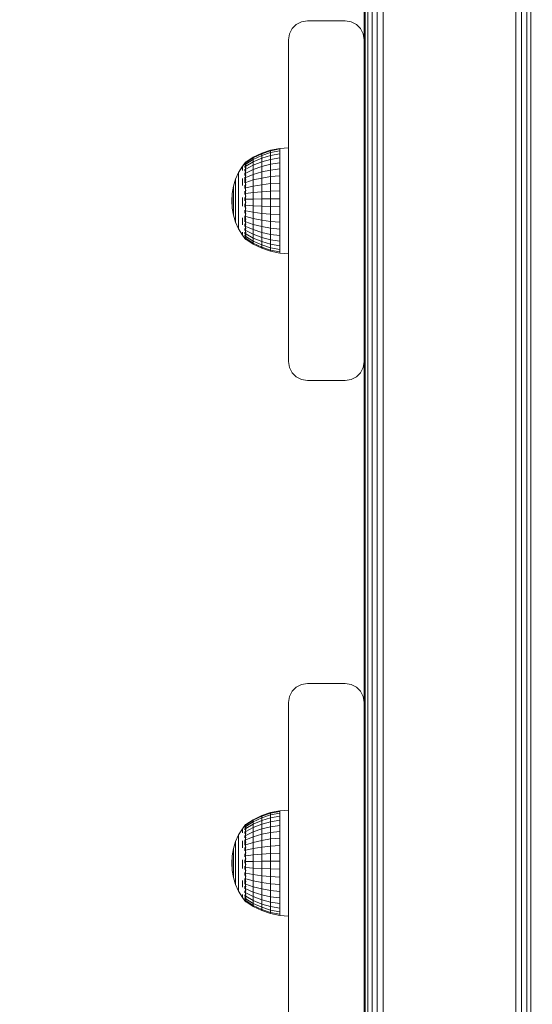
# Model space of a CAD drawing. Units: millimetres. Extents: x 2302 to 578302, y -1972 to 596964.
# Drawn here: x 4709 to 4845, y 7714 to 7974 of the extents above; entities that cross this region are included whole.
import ezdxf

# ---------------------------------------------------------------- set-up
doc = ezdxf.new("R2010")
doc.units = ezdxf.units.MM
doc.layers.get('0').update_dxf_attribs({"color": 1, "lineweight": 15})
doc.layers.get('Defpoints').update_dxf_attribs({"lineweight": 15})
doc.layers.add('Контур', color=7, linetype='Continuous', lineweight=15)
doc.layers.add('Подписи', color=7, linetype='Continuous', lineweight=15)
doc.styles.add('GOST-2.304_Type-B_italic', font='GOST Common Italic.ttf')
doc.dimstyles.new('Мой размер', dxfattribs={"dimtxt": 150, "dimasz": 150, "dimexe": 0, "dimexo": 0.625, "dimgap": 50, "dimtad": 1, "dimtxsty": 'GOST-2.304_Type-B_italic', "dimblk": 'OBLIQUE', "dimcen": 2.5, "dimclrt": 256, "dimadec": 0, "dimazin": 0, "dimtfac": 1, "dimtmove": 0, "dimatfit": 3, "dimfxl": 1, "dimlwd": -1, "dimlwe": -1, "dimarcsym": 0})

# ---------------------------------------------------------------- blocks, each defined once
blk = doc.blocks.new('_Oblique')
at = {"color": 0, "linetype": 'ByBlock', "lineweight": -2}
blk.add_line((-0.5, -0.5), (0.5, 0.5), dxfattribs=at)
blk = doc.blocks.new('*D48')
at = {"layer": 'Defpoints', "color": 0, "ltscale": 600, "transparency": 16777216}
for p in [(3280.2, 7603.61), (3280.2, 7603.61), (4780.2, 7603.61)]:
    blk.add_point(p, dxfattribs=at)
at = {"layer": 'Подписи', "color": 0, "ltscale": 600, "transparency": 16777216}
for p, q in [((3280.2, 7602.98), (3280.2, 7603.61)), ((4780.2, 7603.61), (3280.2, 7603.61)), ((4780.2, 7602.98), (4780.2, 7603.61))]:
    blk.add_line(p, q, dxfattribs=at)
at = {"layer": 'Подписи', "color": 0, "ltscale": 600, "transparency": 16777216, "xscale": 150, "yscale": 150, "zscale": 150, "rotation": 180}
blk.add_blockref('_Oblique', (3280.2, 7603.61), dxfattribs=at)
at = {"layer": 'Подписи', "color": 0, "ltscale": 600, "transparency": 16777216, "xscale": 150, "yscale": 150, "zscale": 150}
blk.add_blockref('_Oblique', (4780.2, 7603.61), dxfattribs=at)
at = {"layer": 'Подписи', "ltscale": 600, "transparency": 16777216, "insert": (4030.2, 7728.61), "char_height": 150, "attachment_point": 5, "style": 'GOST-2.304_Type-B_italic'}
blk.add_mtext('1500', dxfattribs=at)

msp = doc.modelspace()

# ---------------------------------------------------------------- linework, layer by layer
at = {"layer": 'Контур'}
for p, q in [((4800.198, 8103.782), (4800.198, 7968.782)), ((4800.443, 8103.782), (4800.443, 7223.782)), ((4801.153, 8103.782), (4801.153, 7223.782)), ((4802.259, 8103.782), (4802.259, 7223.782)), ((4803.653, 8103.782), (4803.653, 7223.782)), ((4805.198, 8103.782), (4805.198, 7223.782)), ((4840.198, 8103.782), (4840.198, 7223.782)), ((4841.744, 8103.782), (4841.743, 7223.782)), ((4843.137, 8103.782), (4843.137, 7223.782)), ((4844.244, 8103.782), (4844.243, 7223.782)), ((4782.26, 7972.827), (4781.153, 7971.721)), ((4781.153, 7971.721), (4782.26, 7972.827)), ((4783.653, 7973.537), (4782.26, 7972.827)), ((4782.26, 7972.827), (4783.653, 7973.537)), ((4782.26, 7972.827), (4782.26, 7972.827)), ((4783.653, 7973.537), (4785.198, 7973.782)), ((4785.198, 7973.782), (4783.653, 7973.537)), ((4783.653, 7973.537), (4783.653, 7973.537)), ((4795.198, 7973.782), (4785.198, 7973.782)), ((4785.198, 7973.782), (4795.198, 7973.782)), ((4785.198, 7973.782), (4785.198, 7973.782)), ((4795.198, 7973.782), (4795.198, 7973.782)), ((4796.744, 7973.537), (4795.198, 7973.782)), ((4795.198, 7973.782), (4796.744, 7973.537)), ((4796.744, 7973.537), (4796.744, 7973.537)), ((4798.137, 7972.827), (4796.744, 7973.537)), ((4796.744, 7973.537), (4798.137, 7972.827)), ((4798.137, 7972.827), (4798.137, 7972.827)), ((4799.244, 7971.721), (4798.137, 7972.827)), ((4798.137, 7972.827), (4799.244, 7971.721)), ((4780.198, 7968.782), (4780.443, 7970.327)), ((4780.198, 7968.782), (4780.443, 7970.327)), ((4781.153, 7971.721), (4780.443, 7970.327)), ((4780.443, 7970.327), (4781.153, 7971.721)), ((4780.443, 7970.327), (4780.443, 7970.327)), ((4781.153, 7971.721), (4781.153, 7971.721)), ((4799.244, 7971.721), (4799.244, 7971.721)), ((4799.954, 7970.327), (4799.244, 7971.721)), ((4799.244, 7971.721), (4799.954, 7970.327)), ((4800.198, 7968.783), (4799.954, 7970.327)), ((4799.954, 7970.327), (4799.954, 7970.327)), ((4800.198, 7968.782), (4799.954, 7970.327)), ((4780.198, 7968.782), (4780.198, 7968.782)), ((4780.198, 7883.782), (4780.198, 7968.782)), ((4800.198, 7968.782), (4800.198, 7968.782)), ((4800.198, 7968.782), (4800.198, 7883.782)), ((4770.895, 7937.721), (4773.118, 7938.813)), ((4770.895, 7937.721), (4773.118, 7938.813)), ((4770.895, 7937.586), (4773.118, 7938.665)), ((4770.895, 7937.186), (4773.118, 7938.227)), ((4773.118, 7938.813), (4775.464, 7939.606)), ((4773.118, 7938.813), (4775.464, 7939.606)), ((4773.118, 7938.665), (4775.464, 7939.45)), ((4773.118, 7938.227), (4775.464, 7938.983)), ((4773.118, 7938.813), (4773.118, 7938.813)), ((4773.118, 7938.813), (4773.118, 7938.665)), ((4773.118, 7938.665), (4773.118, 7938.227)), ((4773.118, 7938.227), (4773.118, 7937.508)), ((4773.118, 7937.508), (4775.464, 7938.219)), ((4775.464, 7939.606), (4777.894, 7940.088)), ((4775.464, 7939.606), (4777.894, 7940.088)), ((4775.464, 7939.45), (4777.894, 7939.925)), ((4775.464, 7939.606), (4775.464, 7939.606)), ((4775.464, 7939.606), (4775.464, 7939.45)), ((4775.464, 7939.45), (4775.464, 7938.983)), ((4775.464, 7938.983), (4777.894, 7939.443)), ((4775.464, 7938.983), (4775.464, 7938.219)), ((4775.464, 7938.219), (4777.894, 7938.651)), ((4775.464, 7938.219), (4775.464, 7937.174)), ((4780.198, 7940.207), (4777.894, 7940.088)), ((4780.198, 7940.207), (4777.894, 7940.088)), ((4777.894, 7940.088), (4777.894, 7940.088)), ((4777.894, 7940.088), (4777.894, 7939.925)), ((4777.894, 7939.925), (4777.894, 7939.443)), ((4777.894, 7939.443), (4777.894, 7938.651)), ((4777.894, 7938.651), (4777.894, 7937.568)), ((4768.865, 7936.419), (4768.025, 7935.338)), ((4768.865, 7936.419), (4768.025, 7935.337)), ((4768.702, 7936.208), (4768.725, 7936.232)), ((4768.702, 7936.208), (4768.757, 7936.217)), ((4768.702, 7936.208), (4768.702, 7936.073)), ((4768.702, 7935.888), (4768.728, 7935.955)), ((4768.702, 7935.938), (4768.702, 7935.888)), ((4768.702, 7935.888), (4768.702, 7935.649)), ((4768.702, 7935.888), (4768.776, 7935.882)), ((4768.865, 7936.419), (4768.938, 7936.419)), ((4768.865, 7936.419), (4768.865, 7936.419)), ((4768.865, 7936.419), (4769.028, 7936.419)), ((4768.865, 7936.18), (4768.865, 7936.419)), ((4768.865, 7936.18), (4769.028, 7936.18)), ((4768.865, 7935.709), (4768.865, 7936.18)), ((4768.865, 7935.709), (4769.027, 7935.709)), ((4768.865, 7935.016), (4768.865, 7935.709)), ((4768.937, 7935.944), (4770.895, 7937.186)), ((4768.937, 7935.362), (4770.895, 7936.529)), ((4768.937, 7934.567), (4770.895, 7935.632)), ((4768.938, 7936.419), (4770.895, 7937.721)), ((4768.938, 7936.419), (4770.895, 7937.721)), ((4768.938, 7936.299), (4770.895, 7937.586)), ((4770.895, 7937.721), (4770.895, 7937.721)), ((4770.895, 7937.721), (4770.895, 7937.586)), ((4770.895, 7937.586), (4770.895, 7937.186)), ((4770.895, 7936.529), (4773.118, 7937.508)), ((4770.895, 7937.186), (4770.895, 7936.529)), ((4770.895, 7936.529), (4770.895, 7935.632)), ((4773.118, 7936.525), (4770.895, 7935.632)), ((4770.895, 7934.514), (4770.895, 7935.632)), ((4773.118, 7937.508), (4773.118, 7936.525)), ((4775.464, 7937.174), (4773.118, 7936.525)), ((4773.118, 7935.301), (4773.118, 7936.525)), ((4773.118, 7935.301), (4775.464, 7935.873)), ((4777.894, 7937.568), (4775.464, 7937.174)), ((4775.464, 7935.873), (4775.464, 7937.174)), ((4775.464, 7935.873), (4777.894, 7936.22)), ((4775.464, 7935.873), (4775.464, 7934.346)), ((4777.894, 7936.22), (4777.894, 7937.568)), ((4777.894, 7936.22), (4777.894, 7934.638)), ((4767.025, 7933.684), (4766.232, 7931.922)), ((4767.025, 7933.684), (4766.232, 7931.922)), ((4768.025, 7935.338), (4767.025, 7933.684)), ((4768.025, 7935.337), (4767.025, 7933.684)), ((4767.025, 7933.684), (4767.025, 7933.684)), ((4767.025, 7933.684), (4767.025, 7933.628)), ((4767.025, 7933.628), (4767.025, 7933.459)), ((4767.025, 7933.182), (4767.025, 7933.459)), ((4767.025, 7932.799), (4767.025, 7933.182)), ((4768.025, 7935.063), (4768.025, 7935.269)), ((4768.025, 7935.063), (4768.025, 7934.724)), ((4768.025, 7934.256), (4768.025, 7934.724)), ((4768.702, 7935.397), (4768.702, 7935.258)), ((4768.702, 7935.258), (4768.73, 7935.391)), ((4768.702, 7935.258), (4768.779, 7935.283)), ((4768.702, 7935.258), (4768.702, 7934.999)), ((4768.702, 7934.601), (4768.702, 7934.338)), ((4768.702, 7934.338), (4768.778, 7934.438)), ((4768.702, 7934.338), (4768.702, 7934.1)), ((4768.702, 7934.338), (4768.729, 7934.17)), ((4768.702, 7933.586), (4768.702, 7933.159)), ((4768.702, 7933.159), (4768.771, 7933.354)), ((4768.702, 7933.159), (4768.702, 7932.953)), ((4768.702, 7933.159), (4768.725, 7933.019)), ((4768.865, 7935.016), (4769.027, 7935.016)), ((4768.865, 7934.118), (4768.865, 7935.016)), ((4768.865, 7934.118), (4769.027, 7934.118)), ((4768.865, 7933.035), (4768.865, 7934.118)), ((4768.865, 7933.035), (4769.028, 7933.035)), ((4768.865, 7931.793), (4768.865, 7933.035)), ((4768.937, 7933.576), (4770.895, 7934.514)), ((4768.937, 7932.414), (4770.895, 7933.203)), ((4770.895, 7934.514), (4773.118, 7935.301)), ((4770.895, 7934.514), (4770.895, 7933.203)), ((4770.895, 7933.203), (4773.118, 7933.865)), ((4770.895, 7933.203), (4770.895, 7931.729)), ((4773.118, 7935.301), (4773.118, 7933.865)), ((4773.118, 7933.865), (4775.464, 7934.346)), ((4773.118, 7933.865), (4773.118, 7932.251)), ((4775.464, 7934.346), (4777.894, 7934.638)), ((4775.464, 7934.346), (4775.464, 7932.629)), ((4777.894, 7934.638), (4777.894, 7932.86)), ((4766.232, 7931.922), (4765.657, 7930.078)), ((4766.232, 7931.922), (4765.657, 7930.077)), ((4766.232, 7931.922), (4766.232, 7931.922)), ((4766.232, 7931.922), (4766.232, 7931.879)), ((4766.232, 7931.879), (4766.232, 7931.751)), ((4766.232, 7931.539), (4766.232, 7931.751)), ((4766.232, 7931.247), (4766.232, 7931.539)), ((4766.232, 7930.879), (4766.232, 7931.247)), ((4766.232, 7930.441), (4766.232, 7930.879)), ((4766.232, 7930.441), (4766.232, 7929.94)), ((4767.025, 7932.317), (4767.025, 7932.799)), ((4767.025, 7931.743), (4767.025, 7932.317)), ((4767.025, 7931.743), (4767.025, 7931.086)), ((4767.025, 7930.356), (4767.025, 7931.086)), ((4767.025, 7929.563), (4767.025, 7930.356)), ((4768.025, 7932.162), (4768.025, 7931.269)), ((4768.025, 7930.3), (4768.025, 7931.269)), ((4768.702, 7932.439), (4768.702, 7931.757)), ((4768.702, 7931.757), (4768.756, 7932.012)), ((4768.702, 7931.757), (4768.702, 7930.955)), ((4768.702, 7931.757), (4768.728, 7931.623)), ((4768.702, 7930.37), (4768.702, 7930.179)), ((4768.865, 7931.793), (4769.028, 7931.793)), ((4768.865, 7930.421), (4768.865, 7931.793)), ((4768.865, 7930.421), (4769.028, 7930.421)), ((4768.865, 7928.951), (4768.865, 7930.421)), ((4768.938, 7931.107), (4770.895, 7931.729)), ((4770.895, 7931.729), (4773.118, 7932.251)), ((4770.895, 7931.729), (4770.895, 7930.126)), ((4770.895, 7930.126), (4773.118, 7930.495)), ((4773.118, 7932.251), (4775.464, 7932.629)), ((4773.118, 7932.251), (4773.118, 7930.495)), ((4773.118, 7930.495), (4775.464, 7930.764)), ((4773.118, 7930.495), (4773.118, 7928.64)), ((4775.464, 7932.629), (4777.894, 7932.86)), ((4775.464, 7932.629), (4775.464, 7930.764)), ((4775.464, 7930.764), (4777.894, 7930.926)), ((4775.464, 7930.764), (4775.464, 7928.792)), ((4777.894, 7932.86), (4777.894, 7930.926)), ((4777.894, 7930.926), (4777.894, 7928.883)), ((4765.192, 7926.249), (4765.309, 7928.177)), ((4765.192, 7926.248), (4765.309, 7928.177)), ((4765.657, 7930.078), (4765.309, 7928.177)), ((4765.657, 7930.077), (4765.309, 7928.177)), ((4765.309, 7928.177), (4765.309, 7928.177)), ((4765.309, 7928.177), (4765.309, 7928.162)), ((4765.309, 7928.162), (4765.309, 7928.119)), ((4765.309, 7928.047), (4765.309, 7928.119)), ((4765.309, 7927.948), (4765.309, 7928.047)), ((4765.309, 7927.823), (4765.309, 7927.948)), ((4765.309, 7927.674), (4765.309, 7927.823)), ((4765.657, 7930.078), (4765.657, 7930.077)), ((4765.657, 7930.077), (4765.657, 7930.048)), ((4765.657, 7930.048), (4765.657, 7929.962)), ((4765.657, 7929.819), (4765.657, 7929.962)), ((4765.657, 7929.622), (4765.657, 7929.819)), ((4765.657, 7929.374), (4765.657, 7929.622)), ((4765.657, 7929.078), (4765.657, 7929.374)), ((4765.657, 7929.078), (4765.657, 7928.74)), ((4765.657, 7928.363), (4765.657, 7928.74)), ((4765.657, 7927.955), (4765.657, 7928.363)), ((4765.657, 7927.521), (4765.657, 7927.955)), ((4766.232, 7929.382), (4766.232, 7929.94)), ((4766.232, 7928.777), (4766.232, 7929.382)), ((4766.232, 7928.134), (4766.232, 7928.777)), ((4766.232, 7927.462), (4766.232, 7928.134)), ((4767.025, 7928.72), (4767.025, 7929.563)), ((4767.025, 7927.839), (4767.025, 7928.72)), ((4767.025, 7927.839), (4767.025, 7926.934)), ((4768.702, 7930.179), (4768.724, 7930.327)), ((4768.702, 7930.179), (4768.702, 7929.5)), ((4768.702, 7930.179), (4768.76, 7929.951)), ((4768.702, 7928.741), (4768.702, 7928.473)), ((4768.702, 7928.473), (4768.727, 7928.7)), ((4768.702, 7928.473), (4768.702, 7927.874)), ((4768.702, 7928.473), (4768.775, 7928.306)), ((4768.865, 7928.951), (4769.028, 7928.951)), ((4768.865, 7927.418), (4768.865, 7928.951)), ((4768.937, 7929.686), (4770.895, 7930.126)), ((4768.937, 7928.185), (4770.895, 7928.432)), ((4770.895, 7930.126), (4770.895, 7928.432)), ((4770.895, 7928.432), (4773.118, 7928.64)), ((4770.895, 7928.432), (4770.895, 7926.688)), ((4773.118, 7928.64), (4775.464, 7928.792)), ((4773.118, 7928.64), (4773.118, 7926.73)), ((4775.464, 7928.792), (4777.894, 7928.883)), ((4775.464, 7928.792), (4775.464, 7926.76)), ((4777.894, 7928.883), (4777.894, 7926.778)), ((4765.192, 7926.249), (4765.192, 7926.248)), ((4765.192, 7926.248), (4765.309, 7924.324)), ((4765.309, 7927.674), (4765.309, 7927.503)), ((4765.309, 7927.314), (4765.309, 7927.503)), ((4765.309, 7927.108), (4765.309, 7927.314)), ((4765.309, 7926.889), (4765.309, 7927.108)), ((4765.309, 7926.661), (4765.309, 7926.889)), ((4765.309, 7926.661), (4765.309, 7926.426)), ((4765.309, 7926.189), (4765.309, 7926.426)), ((4765.309, 7925.952), (4765.309, 7926.189)), ((4765.309, 7925.721), (4765.309, 7925.952)), ((4765.309, 7925.497), (4765.309, 7925.721)), ((4765.309, 7925.497), (4765.309, 7925.284)), ((4765.309, 7925.086), (4765.309, 7925.284)), ((4765.657, 7927.067), (4765.657, 7927.521)), ((4765.657, 7927.067), (4765.657, 7926.602)), ((4765.657, 7926.13), (4765.657, 7926.602)), ((4765.657, 7925.661), (4765.657, 7926.13)), ((4765.657, 7925.201), (4765.657, 7925.661)), ((4765.657, 7924.756), (4765.657, 7925.201)), ((4766.232, 7927.462), (4766.232, 7926.772)), ((4766.232, 7926.074), (4766.232, 7926.772)), ((4766.232, 7925.378), (4766.232, 7926.074)), ((4766.232, 7924.696), (4766.232, 7925.378)), ((4767.025, 7926.019), (4767.025, 7926.934)), ((4767.025, 7925.108), (4767.025, 7926.019)), ((4768.025, 7927.087), (4768.025, 7925.969)), ((4768.025, 7924.854), (4768.025, 7925.969)), ((4768.702, 7927.127), (4768.702, 7926.697)), ((4768.702, 7926.697), (4768.731, 7927.026)), ((4768.702, 7926.697), (4768.702, 7926.196)), ((4768.702, 7926.697), (4768.781, 7926.66)), ((4768.702, 7925.459), (4768.702, 7924.906)), ((4768.865, 7927.418), (4769.028, 7927.418)), ((4768.865, 7925.858), (4768.865, 7927.418)), ((4768.865, 7925.858), (4769.028, 7925.858)), ((4768.865, 7924.306), (4768.865, 7925.858)), ((4768.937, 7926.638), (4770.895, 7926.688)), ((4770.895, 7926.688), (4773.118, 7926.73)), ((4770.895, 7926.688), (4770.895, 7924.933)), ((4773.118, 7926.73), (4775.464, 7926.76)), ((4773.118, 7926.73), (4773.118, 7924.807)), ((4775.464, 7926.76), (4777.894, 7926.778)), ((4775.464, 7926.76), (4775.464, 7924.716)), ((4777.894, 7926.778), (4777.894, 7924.661)), ((4765.309, 7924.906), (4765.309, 7925.086)), ((4765.309, 7924.746), (4765.309, 7924.906)), ((4765.309, 7924.609), (4765.309, 7924.746)), ((4765.309, 7924.609), (4765.309, 7924.496)), ((4765.309, 7924.41), (4765.309, 7924.496)), ((4765.309, 7924.353), (4765.309, 7924.41)), ((4765.309, 7924.324), (4765.309, 7924.353)), ((4765.657, 7922.427), (4765.309, 7924.324)), ((4765.657, 7924.756), (4765.657, 7924.334)), ((4765.657, 7923.941), (4765.657, 7924.334)), ((4765.657, 7923.583), (4765.657, 7923.941)), ((4765.657, 7923.265), (4765.657, 7923.583)), ((4765.657, 7922.993), (4765.657, 7923.265)), ((4765.657, 7922.993), (4765.657, 7922.77)), ((4765.657, 7922.599), (4765.657, 7922.77)), ((4765.657, 7922.484), (4765.657, 7922.599)), ((4766.232, 7924.037), (4766.232, 7924.696)), ((4766.232, 7924.037), (4766.232, 7923.411)), ((4766.232, 7922.829), (4766.232, 7923.411)), ((4766.232, 7922.299), (4766.232, 7922.829)), ((4767.025, 7924.213), (4767.025, 7925.108)), ((4767.025, 7923.35), (4767.025, 7924.213)), ((4767.025, 7923.35), (4767.025, 7922.531)), ((4768.702, 7924.906), (4768.778, 7925.014)), ((4768.702, 7924.906), (4768.702, 7924.56)), ((4768.702, 7924.906), (4768.73, 7924.626)), ((4768.702, 7923.801), (4768.702, 7923.158)), ((4768.702, 7923.158), (4768.769, 7923.37)), ((4768.702, 7923.158), (4768.702, 7922.937)), ((4768.702, 7923.158), (4768.724, 7922.986)), ((4768.865, 7924.306), (4769.028, 7924.306)), ((4768.865, 7922.801), (4768.865, 7924.306)), ((4768.865, 7922.801), (4769.028, 7922.801)), ((4768.865, 7921.376), (4768.865, 7922.801)), ((4768.937, 7923.554), (4770.895, 7923.209)), ((4768.938, 7925.082), (4770.895, 7924.933)), ((4773.118, 7924.807), (4770.895, 7924.933)), ((4770.895, 7923.209), (4770.895, 7924.933)), ((4770.895, 7923.209), (4770.895, 7921.556)), ((4770.895, 7923.209), (4773.118, 7922.919)), ((4773.118, 7922.919), (4773.118, 7924.807)), ((4775.464, 7924.716), (4773.118, 7924.807)), ((4773.118, 7922.919), (4775.464, 7922.709)), ((4773.118, 7922.919), (4773.118, 7921.109)), ((4775.464, 7922.709), (4775.464, 7924.716)), ((4777.894, 7924.661), (4775.464, 7924.716)), ((4775.464, 7922.709), (4775.464, 7920.784)), ((4775.464, 7922.709), (4777.894, 7922.581)), ((4777.894, 7922.581), (4777.894, 7924.661)), ((4777.894, 7922.581), (4777.894, 7920.587)), ((4765.657, 7922.427), (4765.657, 7922.484)), ((4766.232, 7920.586), (4765.657, 7922.427)), ((4766.232, 7921.828), (4766.232, 7922.299)), ((4766.232, 7921.425), (4766.232, 7921.828)), ((4766.232, 7921.425), (4766.232, 7921.094)), ((4766.232, 7920.842), (4766.232, 7921.094)), ((4766.232, 7920.671), (4766.232, 7920.842)), ((4766.232, 7920.586), (4766.232, 7920.671)), ((4767.025, 7918.827), (4766.232, 7920.586)), ((4767.025, 7921.767), (4767.025, 7922.531)), ((4767.025, 7921.072), (4767.025, 7921.767)), ((4767.025, 7920.455), (4767.025, 7921.072)), ((4767.025, 7919.927), (4767.025, 7920.455)), ((4768.025, 7921.704), (4768.025, 7920.771)), ((4768.025, 7919.921), (4768.025, 7920.771)), ((4768.702, 7922.224), (4768.702, 7921.51)), ((4768.702, 7921.51), (4768.745, 7921.71)), ((4768.702, 7921.51), (4768.702, 7920.67)), ((4768.702, 7921.51), (4768.734, 7921.327)), ((4768.702, 7920.186), (4768.702, 7920.014)), ((4768.702, 7920.014), (4768.724, 7920.136)), ((4768.702, 7920.014), (4768.702, 7919.48)), ((4768.702, 7920.014), (4768.766, 7919.778)), ((4768.865, 7921.376), (4769.028, 7921.376)), ((4768.865, 7920.065), (4768.865, 7921.376)), ((4768.865, 7920.065), (4769.028, 7920.065)), ((4768.865, 7918.899), (4768.865, 7920.065)), ((4768.937, 7922.088), (4770.895, 7921.556)), ((4768.938, 7920.72), (4770.895, 7920.013)), ((4770.895, 7921.556), (4770.895, 7920.013)), ((4770.895, 7921.556), (4773.118, 7921.109)), ((4770.895, 7920.013), (4770.895, 7918.616)), ((4770.895, 7920.013), (4773.118, 7919.419)), ((4773.118, 7921.109), (4773.118, 7919.419)), ((4773.118, 7921.109), (4775.464, 7920.784)), ((4775.464, 7920.784), (4777.894, 7920.587)), ((4775.464, 7920.784), (4775.464, 7918.988)), ((4777.894, 7920.587), (4777.894, 7918.726)), ((4767.025, 7919.927), (4767.025, 7919.493)), ((4767.025, 7919.163), (4767.025, 7919.493)), ((4767.025, 7918.94), (4767.025, 7919.163)), ((4767.025, 7918.827), (4767.025, 7918.94)), ((4768.025, 7917.177), (4767.025, 7918.827)), ((4768.025, 7917.991), (4768.025, 7917.587)), ((4768.025, 7917.314), (4768.025, 7917.587)), ((4768.702, 7918.934), (4768.702, 7918.718)), ((4768.702, 7918.718), (4768.728, 7918.876)), ((4768.702, 7918.718), (4768.702, 7918.378)), ((4768.702, 7918.718), (4768.775, 7918.571)), ((4768.702, 7917.918), (4768.702, 7917.664)), ((4768.702, 7917.664), (4768.73, 7917.833)), ((4768.702, 7917.664), (4768.702, 7917.467)), ((4768.702, 7917.664), (4768.779, 7917.606)), ((4768.865, 7918.899), (4769.028, 7918.899)), ((4768.865, 7917.906), (4768.865, 7918.899)), ((4768.865, 7917.906), (4769.027, 7917.906)), ((4768.865, 7917.108), (4768.865, 7917.906)), ((4768.937, 7919.482), (4770.895, 7918.616)), ((4768.937, 7918.402), (4770.895, 7917.398)), ((4768.937, 7917.507), (4770.895, 7916.387)), ((4770.895, 7918.616), (4770.895, 7917.398)), ((4770.895, 7918.616), (4773.118, 7917.889)), ((4770.895, 7917.398), (4773.118, 7916.555)), ((4770.895, 7917.398), (4770.895, 7916.387)), ((4773.118, 7919.419), (4773.118, 7917.889)), ((4773.118, 7919.419), (4775.464, 7918.988)), ((4773.118, 7917.889), (4773.118, 7916.555)), ((4773.118, 7917.889), (4775.464, 7917.361)), ((4775.464, 7918.988), (4775.464, 7917.361)), ((4775.464, 7918.988), (4777.894, 7918.726)), ((4775.464, 7917.361), (4775.464, 7915.943)), ((4775.464, 7917.361), (4777.894, 7917.041)), ((4777.894, 7918.726), (4777.894, 7917.041)), ((4768.702, 7916.267), (4768.025, 7917.177)), ((4768.702, 7917.14), (4768.702, 7916.886)), ((4768.702, 7916.886), (4768.702, 7916.795)), ((4768.702, 7916.886), (4768.778, 7916.883)), ((4768.702, 7916.886), (4768.73, 7916.787)), ((4768.702, 7916.601), (4768.702, 7916.409)), ((4768.702, 7916.409), (4768.769, 7916.412)), ((4768.702, 7916.391), (4768.702, 7916.409)), ((4768.702, 7916.409), (4768.724, 7916.371)), ((4768.702, 7916.248), (4768.702, 7916.318)), ((4768.702, 7916.248), (4768.737, 7916.229)), ((4768.865, 7916.048), (4768.726, 7916.236)), ((4768.865, 7917.108), (4769.027, 7917.108)), ((4768.865, 7916.524), (4768.865, 7917.108)), ((4768.865, 7916.524), (4769.027, 7916.524)), ((4768.865, 7916.168), (4768.865, 7916.524)), ((4768.865, 7916.168), (4769.028, 7916.168)), ((4768.865, 7916.048), (4768.865, 7916.168)), ((4768.865, 7916.048), (4769.027, 7916.048)), ((4768.937, 7916.816), (4770.895, 7915.608)), ((4768.937, 7916.346), (4770.895, 7915.078)), ((4770.895, 7914.81), (4768.937, 7916.108)), ((4770.895, 7916.387), (4773.118, 7915.449)), ((4770.895, 7916.387), (4770.895, 7915.608)), ((4773.118, 7914.595), (4770.895, 7915.608)), ((4770.895, 7915.078), (4770.895, 7915.608)), ((4770.895, 7915.078), (4773.118, 7914.015)), ((4770.895, 7914.81), (4770.895, 7915.078)), ((4773.118, 7913.721), (4770.895, 7914.81)), ((4773.118, 7916.555), (4775.464, 7915.943)), ((4773.118, 7916.555), (4773.118, 7915.449)), ((4773.118, 7915.449), (4775.464, 7914.766)), ((4773.118, 7915.449), (4773.118, 7914.595)), ((4775.464, 7915.943), (4777.894, 7915.572)), ((4775.464, 7915.943), (4775.464, 7914.766)), ((4775.464, 7914.766), (4777.894, 7914.353)), ((4775.464, 7914.766), (4775.464, 7913.859)), ((4777.894, 7917.041), (4777.894, 7915.572)), ((4777.894, 7915.572), (4777.894, 7914.353)), ((4775.464, 7913.859), (4773.118, 7914.595)), ((4773.118, 7914.015), (4773.118, 7914.595)), ((4773.118, 7914.015), (4775.464, 7913.242)), ((4773.118, 7913.721), (4773.118, 7914.015)), ((4775.464, 7912.93), (4773.118, 7913.721)), ((4777.894, 7913.412), (4775.464, 7913.859)), ((4775.464, 7913.242), (4775.464, 7913.859)), ((4775.464, 7913.242), (4777.894, 7912.773)), ((4775.464, 7912.93), (4775.464, 7913.242)), ((4777.894, 7912.45), (4775.464, 7912.93)), ((4777.894, 7914.353), (4777.894, 7913.412)), ((4777.894, 7912.773), (4777.894, 7913.412)), ((4777.894, 7912.45), (4777.894, 7912.773)), ((4780.198, 7912.249), (4777.894, 7912.45)), ((4780.198, 7883.782), (4780.443, 7882.237)), ((4800.198, 7883.782), (4799.954, 7882.237)), ((4800.198, 7883.781), (4800.198, 7793.782)), ((4780.443, 7882.237), (4781.153, 7880.843)), ((4799.244, 7880.843), (4799.954, 7882.237)), ((4781.153, 7880.843), (4782.259, 7879.737)), ((4782.259, 7879.737), (4783.653, 7879.026)), ((4783.653, 7879.026), (4785.198, 7878.782)), ((4795.198, 7878.782), (4785.198, 7878.782)), ((4795.198, 7878.782), (4796.744, 7879.026)), ((4796.744, 7879.026), (4798.137, 7879.737)), ((4798.137, 7879.737), (4799.244, 7880.843)), ((4782.259, 7797.827), (4781.153, 7796.721)), ((4781.153, 7796.721), (4782.259, 7797.827)), ((4783.653, 7798.537), (4782.259, 7797.827)), ((4782.259, 7797.827), (4783.653, 7798.537)), ((4782.259, 7797.827), (4782.259, 7797.827)), ((4783.653, 7798.537), (4785.198, 7798.782)), ((4785.198, 7798.782), (4783.653, 7798.537)), ((4783.653, 7798.537), (4783.653, 7798.537)), ((4795.198, 7798.782), (4785.198, 7798.782)), ((4785.198, 7798.782), (4795.198, 7798.782)), ((4785.198, 7798.782), (4785.198, 7798.782)), ((4795.198, 7798.782), (4795.198, 7798.782)), ((4796.744, 7798.537), (4795.198, 7798.782)), ((4795.198, 7798.782), (4796.744, 7798.537)), ((4796.744, 7798.537), (4796.744, 7798.537)), ((4798.137, 7797.827), (4796.744, 7798.537)), ((4796.744, 7798.537), (4798.137, 7797.827)), ((4798.137, 7797.827), (4798.137, 7797.827)), ((4799.244, 7796.721), (4798.137, 7797.827)), ((4798.137, 7797.827), (4799.244, 7796.721)), ((4780.198, 7793.782), (4780.443, 7795.327)), ((4780.198, 7793.782), (4780.443, 7795.327)), ((4781.153, 7796.721), (4780.443, 7795.327)), ((4780.443, 7795.327), (4781.153, 7796.721)), ((4780.443, 7795.327), (4780.443, 7795.327)), ((4781.153, 7796.721), (4781.153, 7796.721)), ((4799.244, 7796.721), (4799.244, 7796.721)), ((4799.954, 7795.327), (4799.244, 7796.721)), ((4799.244, 7796.721), (4799.954, 7795.327)), ((4800.198, 7793.783), (4799.954, 7795.327)), ((4799.954, 7795.327), (4799.954, 7795.327)), ((4800.198, 7793.782), (4799.954, 7795.327)), ((4780.198, 7793.782), (4780.198, 7793.782)), ((4780.198, 7708.782), (4780.198, 7793.782)), ((4800.198, 7793.782), (4800.198, 7793.782)), ((4800.198, 7793.782), (4800.198, 7708.782)), ((4773.118, 7763.898), (4775.464, 7764.691)), ((4773.118, 7763.897), (4775.464, 7764.691)), ((4773.118, 7763.75), (4775.464, 7764.534)), ((4773.118, 7763.312), (4775.464, 7764.068)), ((4775.464, 7764.691), (4777.894, 7765.173)), ((4775.464, 7764.691), (4777.894, 7765.172)), ((4775.464, 7764.534), (4777.894, 7765.01)), ((4775.464, 7764.691), (4775.464, 7764.691)), ((4775.464, 7764.691), (4775.464, 7764.534)), ((4775.464, 7764.534), (4775.464, 7764.068)), ((4775.464, 7764.068), (4777.894, 7764.527)), ((4775.464, 7764.068), (4775.464, 7763.304)), ((4780.198, 7765.292), (4777.894, 7765.173)), ((4780.198, 7765.292), (4777.894, 7765.172)), ((4777.894, 7765.173), (4777.894, 7765.172)), ((4777.894, 7765.172), (4777.894, 7765.01)), ((4777.894, 7765.01), (4777.894, 7764.527)), ((4777.894, 7764.527), (4777.894, 7763.735)), ((4768.865, 7761.503), (4768.025, 7760.422)), ((4768.865, 7761.503), (4768.025, 7760.422)), ((4768.865, 7761.503), (4768.938, 7761.503)), ((4768.865, 7761.503), (4768.865, 7761.503)), ((4768.865, 7761.503), (4769.028, 7761.503)), ((4768.865, 7761.265), (4768.865, 7761.503)), ((4768.937, 7761.029), (4770.894, 7762.271)), ((4768.937, 7760.447), (4770.894, 7761.614)), ((4768.938, 7761.503), (4770.894, 7762.806)), ((4768.938, 7761.503), (4770.894, 7762.805)), ((4768.938, 7761.384), (4770.894, 7762.671)), ((4770.894, 7762.806), (4773.118, 7763.898)), ((4770.894, 7762.805), (4773.118, 7763.897)), ((4770.894, 7762.671), (4773.118, 7763.75)), ((4770.894, 7762.271), (4773.118, 7763.312)), ((4770.894, 7762.806), (4770.894, 7762.805)), ((4770.894, 7762.805), (4770.894, 7762.671)), ((4770.894, 7762.671), (4770.894, 7762.271)), ((4770.894, 7761.614), (4773.118, 7762.593)), ((4770.894, 7762.271), (4770.894, 7761.614)), ((4770.894, 7761.614), (4770.894, 7760.716)), ((4773.118, 7761.61), (4770.894, 7760.716)), ((4773.118, 7763.898), (4773.118, 7763.897)), ((4773.118, 7763.897), (4773.118, 7763.75)), ((4773.118, 7763.75), (4773.118, 7763.312)), ((4773.118, 7763.312), (4773.118, 7762.593)), ((4773.118, 7762.593), (4775.464, 7763.304)), ((4773.118, 7762.593), (4773.118, 7761.61)), ((4775.464, 7762.259), (4773.118, 7761.61)), ((4773.118, 7760.386), (4773.118, 7761.61)), ((4775.464, 7763.304), (4777.894, 7763.735)), ((4775.464, 7763.304), (4775.464, 7762.259)), ((4777.894, 7762.653), (4775.464, 7762.259)), ((4775.464, 7760.958), (4775.464, 7762.259)), ((4777.894, 7763.735), (4777.894, 7762.653)), ((4777.894, 7761.305), (4777.894, 7762.653)), ((4767.025, 7758.769), (4766.232, 7757.007)), ((4767.025, 7758.769), (4766.232, 7757.007)), ((4768.025, 7760.422), (4767.025, 7758.769)), ((4768.025, 7760.422), (4767.025, 7758.769)), ((4767.025, 7758.769), (4767.025, 7758.769)), ((4767.025, 7758.769), (4767.025, 7758.712)), ((4768.025, 7760.148), (4768.025, 7760.353)), ((4768.025, 7760.148), (4768.025, 7759.808)), ((4768.025, 7759.341), (4768.025, 7759.808)), ((4768.702, 7761.293), (4768.725, 7761.317)), ((4768.702, 7761.293), (4768.757, 7761.302)), ((4768.702, 7761.293), (4768.702, 7761.157)), ((4768.702, 7760.973), (4768.728, 7761.04)), ((4768.702, 7761.023), (4768.702, 7760.973)), ((4768.702, 7760.973), (4768.702, 7760.734)), ((4768.702, 7760.973), (4768.776, 7760.967)), ((4768.702, 7760.482), (4768.702, 7760.343)), ((4768.702, 7760.343), (4768.73, 7760.476)), ((4768.702, 7760.343), (4768.779, 7760.368)), ((4768.702, 7760.343), (4768.702, 7760.084)), ((4768.702, 7759.686), (4768.702, 7759.423)), ((4768.702, 7759.423), (4768.778, 7759.522)), ((4768.702, 7759.423), (4768.702, 7759.184)), ((4768.702, 7759.423), (4768.729, 7759.255)), ((4768.865, 7761.265), (4769.027, 7761.265)), ((4768.865, 7760.794), (4768.865, 7761.265)), ((4768.865, 7760.794), (4769.027, 7760.794)), ((4768.865, 7760.101), (4768.865, 7760.794)), ((4768.865, 7760.101), (4769.027, 7760.101)), ((4768.865, 7759.202), (4768.865, 7760.101)), ((4768.865, 7759.202), (4769.027, 7759.202)), ((4768.865, 7758.119), (4768.865, 7759.202)), ((4768.937, 7759.651), (4770.894, 7760.716)), ((4768.937, 7758.661), (4770.894, 7759.599)), ((4770.894, 7759.599), (4770.894, 7760.716)), ((4770.894, 7759.599), (4773.118, 7760.386)), ((4770.894, 7759.599), (4770.894, 7758.288)), ((4770.894, 7758.288), (4773.118, 7758.95)), ((4773.118, 7760.386), (4775.464, 7760.958)), ((4773.118, 7760.386), (4773.118, 7758.95)), ((4773.118, 7758.95), (4775.464, 7759.431)), ((4773.118, 7758.95), (4773.118, 7757.335)), ((4775.464, 7760.958), (4777.894, 7761.305)), ((4775.464, 7760.958), (4775.464, 7759.431)), ((4775.464, 7759.431), (4777.894, 7759.723)), ((4775.464, 7759.431), (4775.464, 7757.714)), ((4777.894, 7761.305), (4777.894, 7759.723)), ((4777.894, 7759.723), (4777.894, 7757.944)), ((4766.232, 7757.007), (4765.657, 7755.162)), ((4766.232, 7757.007), (4765.657, 7755.162)), ((4766.232, 7757.007), (4766.232, 7757.007)), ((4766.232, 7757.007), (4766.232, 7756.964)), ((4766.232, 7756.964), (4766.232, 7756.836)), ((4766.232, 7756.624), (4766.232, 7756.836)), ((4766.232, 7756.332), (4766.232, 7756.624)), ((4766.232, 7755.964), (4766.232, 7756.332)), ((4767.025, 7758.712), (4767.025, 7758.544)), ((4767.025, 7758.266), (4767.025, 7758.544)), ((4767.025, 7757.884), (4767.025, 7758.266)), ((4767.025, 7757.402), (4767.025, 7757.884)), ((4767.025, 7756.828), (4767.025, 7757.402)), ((4767.025, 7756.828), (4767.025, 7756.171)), ((4767.025, 7755.44), (4767.025, 7756.171)), ((4768.025, 7757.247), (4768.025, 7756.354)), ((4768.025, 7755.384), (4768.025, 7756.354)), ((4768.702, 7758.671), (4768.702, 7758.244)), ((4768.702, 7758.244), (4768.771, 7758.439)), ((4768.702, 7758.244), (4768.702, 7758.038)), ((4768.702, 7758.244), (4768.725, 7758.104)), ((4768.702, 7757.524), (4768.702, 7756.842)), ((4768.702, 7756.842), (4768.756, 7757.096)), ((4768.702, 7756.842), (4768.702, 7756.04)), ((4768.702, 7756.842), (4768.728, 7756.708)), ((4768.865, 7758.119), (4769.028, 7758.119)), ((4768.865, 7756.878), (4768.865, 7758.119)), ((4768.865, 7756.878), (4769.028, 7756.878)), ((4768.865, 7755.506), (4768.865, 7756.878)), ((4768.937, 7757.499), (4770.894, 7758.288)), ((4768.938, 7756.191), (4770.894, 7756.814)), ((4770.894, 7758.288), (4770.894, 7756.814)), ((4770.894, 7756.814), (4773.118, 7757.335)), ((4770.894, 7756.814), (4770.894, 7755.211)), ((4773.118, 7757.335), (4775.464, 7757.714)), ((4773.118, 7757.335), (4773.118, 7755.58)), ((4775.464, 7757.714), (4777.894, 7757.944)), ((4775.464, 7757.714), (4775.464, 7755.848)), ((4777.894, 7757.944), (4777.894, 7756.011)), ((4765.657, 7755.162), (4765.309, 7753.262)), ((4765.657, 7755.162), (4765.309, 7753.262)), ((4765.657, 7755.162), (4765.657, 7755.162)), ((4765.657, 7755.162), (4765.657, 7755.133)), ((4765.657, 7755.133), (4765.657, 7755.046)), ((4765.657, 7754.904), (4765.657, 7755.046)), ((4765.657, 7754.707), (4765.657, 7754.904)), ((4765.657, 7754.458), (4765.657, 7754.707)), ((4765.657, 7754.163), (4765.657, 7754.458)), ((4765.657, 7754.163), (4765.657, 7753.824)), ((4765.657, 7753.448), (4765.657, 7753.824)), ((4766.232, 7755.526), (4766.232, 7755.964)), ((4766.232, 7755.526), (4766.232, 7755.024)), ((4766.232, 7754.467), (4766.232, 7755.024)), ((4766.232, 7753.862), (4766.232, 7754.467)), ((4766.232, 7753.219), (4766.232, 7753.862)), ((4767.025, 7754.647), (4767.025, 7755.44)), ((4767.025, 7753.804), (4767.025, 7754.647)), ((4767.025, 7752.924), (4767.025, 7753.804)), ((4768.702, 7755.455), (4768.702, 7755.263)), ((4768.702, 7755.263), (4768.724, 7755.412)), ((4768.702, 7755.263), (4768.702, 7754.585)), ((4768.702, 7755.263), (4768.76, 7755.036)), ((4768.702, 7753.826), (4768.702, 7753.558)), ((4768.702, 7753.558), (4768.727, 7753.785)), ((4768.702, 7753.558), (4768.702, 7752.959)), ((4768.702, 7753.558), (4768.774, 7753.39)), ((4768.865, 7755.506), (4769.028, 7755.506)), ((4768.865, 7754.036), (4768.865, 7755.506)), ((4768.865, 7754.036), (4769.027, 7754.036)), ((4768.865, 7752.503), (4768.865, 7754.036)), ((4768.937, 7754.771), (4770.894, 7755.211)), ((4770.894, 7755.211), (4773.118, 7755.58)), ((4770.894, 7755.211), (4770.894, 7753.517)), ((4770.894, 7753.517), (4773.118, 7753.725)), ((4773.118, 7755.58), (4775.464, 7755.848)), ((4773.118, 7755.58), (4773.118, 7753.725)), ((4773.118, 7753.725), (4775.464, 7753.876)), ((4773.118, 7753.725), (4773.118, 7751.814)), ((4775.464, 7755.848), (4777.894, 7756.011)), ((4775.464, 7755.848), (4775.464, 7753.876)), ((4775.464, 7753.876), (4777.894, 7753.968)), ((4775.464, 7753.876), (4775.464, 7751.845)), ((4777.894, 7756.011), (4777.894, 7753.968)), ((4777.894, 7753.968), (4777.894, 7751.863)), ((4765.192, 7751.333), (4765.309, 7753.262)), ((4765.192, 7751.333), (4765.309, 7753.262)), ((4765.192, 7751.333), (4765.192, 7751.333)), ((4765.192, 7751.333), (4765.309, 7749.408)), ((4765.309, 7753.262), (4765.309, 7753.262)), ((4765.309, 7753.262), (4765.309, 7753.247)), ((4765.309, 7753.247), (4765.309, 7753.203)), ((4765.309, 7753.131), (4765.309, 7753.203)), ((4765.309, 7753.032), (4765.309, 7753.131)), ((4765.309, 7752.907), (4765.309, 7753.032)), ((4765.309, 7752.758), (4765.309, 7752.907)), ((4765.309, 7752.758), (4765.309, 7752.588)), ((4765.309, 7752.398), (4765.309, 7752.588)), ((4765.309, 7752.193), (4765.309, 7752.398)), ((4765.309, 7751.974), (4765.309, 7752.193)), ((4765.309, 7751.746), (4765.309, 7751.974)), ((4765.309, 7751.746), (4765.309, 7751.511)), ((4765.309, 7751.274), (4765.309, 7751.511)), ((4765.309, 7751.037), (4765.309, 7751.274)), ((4765.309, 7750.805), (4765.309, 7751.037)), ((4765.657, 7753.04), (4765.657, 7753.448)), ((4765.657, 7752.606), (4765.657, 7753.04)), ((4765.657, 7752.152), (4765.657, 7752.606)), ((4765.657, 7752.152), (4765.657, 7751.686)), ((4765.657, 7751.215), (4765.657, 7751.686)), ((4765.657, 7750.746), (4765.657, 7751.215)), ((4766.232, 7752.547), (4766.232, 7753.219)), ((4766.232, 7752.547), (4766.232, 7751.857)), ((4766.232, 7751.158), (4766.232, 7751.857)), ((4766.232, 7750.463), (4766.232, 7751.158)), ((4767.025, 7752.924), (4767.025, 7752.019)), ((4767.025, 7751.104), (4767.025, 7752.019)), ((4767.025, 7750.192), (4767.025, 7751.104)), ((4768.025, 7752.172), (4768.025, 7751.053)), ((4768.025, 7749.939), (4768.025, 7751.053)), ((4768.702, 7752.211), (4768.702, 7751.782)), ((4768.702, 7751.782), (4768.731, 7752.11)), ((4768.702, 7751.782), (4768.702, 7751.28)), ((4768.702, 7751.782), (4768.781, 7751.744)), ((4768.865, 7752.503), (4769.027, 7752.503)), ((4768.865, 7750.942), (4768.865, 7752.503)), ((4768.865, 7750.942), (4769.027, 7750.942)), ((4768.865, 7749.391), (4768.865, 7750.942)), ((4768.937, 7753.269), (4770.894, 7753.517)), ((4768.937, 7751.723), (4770.894, 7751.773)), ((4770.894, 7753.517), (4770.894, 7751.773)), ((4770.894, 7751.773), (4773.118, 7751.814)), ((4770.894, 7751.773), (4770.894, 7750.017)), ((4773.118, 7751.814), (4775.464, 7751.845)), ((4773.118, 7751.814), (4773.118, 7749.892)), ((4775.464, 7751.845), (4777.894, 7751.863)), ((4775.464, 7751.845), (4775.464, 7749.801)), ((4777.894, 7751.863), (4777.894, 7749.746)), ((4765.309, 7750.581), (4765.309, 7750.805)), ((4765.309, 7750.581), (4765.309, 7750.369)), ((4765.309, 7750.171), (4765.309, 7750.369)), ((4765.309, 7749.991), (4765.309, 7750.171)), ((4765.309, 7749.831), (4765.309, 7749.991)), ((4765.309, 7749.693), (4765.309, 7749.831)), ((4765.309, 7749.693), (4765.309, 7749.581)), ((4765.309, 7749.495), (4765.309, 7749.581)), ((4765.309, 7749.437), (4765.309, 7749.495)), ((4765.309, 7749.408), (4765.309, 7749.437)), ((4765.657, 7747.511), (4765.309, 7749.408)), ((4765.657, 7750.285), (4765.657, 7750.746)), ((4765.657, 7749.841), (4765.657, 7750.285)), ((4765.657, 7749.841), (4765.657, 7749.419)), ((4765.657, 7749.025), (4765.657, 7749.419)), ((4765.657, 7748.668), (4765.657, 7749.025)), ((4765.657, 7748.35), (4765.657, 7748.668)), ((4765.657, 7748.077), (4765.657, 7748.35)), ((4766.232, 7749.78), (4766.232, 7750.463)), ((4766.232, 7749.122), (4766.232, 7749.78)), ((4766.232, 7749.122), (4766.232, 7748.496)), ((4766.232, 7747.914), (4766.232, 7748.496)), ((4767.025, 7749.298), (4767.025, 7750.192)), ((4767.025, 7748.435), (4767.025, 7749.298)), ((4767.025, 7748.435), (4767.025, 7747.615)), ((4768.702, 7750.544), (4768.702, 7749.991)), ((4768.702, 7749.991), (4768.778, 7750.099)), ((4768.702, 7749.991), (4768.702, 7749.645)), ((4768.702, 7749.991), (4768.73, 7749.711)), ((4768.702, 7748.886), (4768.702, 7748.243)), ((4768.702, 7748.243), (4768.769, 7748.454)), ((4768.865, 7749.391), (4769.027, 7749.391)), ((4768.865, 7747.885), (4768.865, 7749.391)), ((4768.937, 7750.167), (4770.894, 7750.017)), ((4768.937, 7748.638), (4770.894, 7748.293)), ((4773.118, 7749.892), (4770.894, 7750.017)), ((4770.894, 7748.293), (4770.894, 7750.017)), ((4773.118, 7748.004), (4773.118, 7749.892)), ((4775.464, 7749.801), (4773.118, 7749.892)), ((4775.464, 7747.794), (4775.464, 7749.801)), ((4777.894, 7749.746), (4775.464, 7749.801)), ((4777.894, 7747.666), (4777.894, 7749.746)), ((4765.657, 7748.077), (4765.657, 7747.855)), ((4765.657, 7747.684), (4765.657, 7747.855)), ((4765.657, 7747.569), (4765.657, 7747.684)), ((4765.657, 7747.511), (4765.657, 7747.569)), ((4766.232, 7745.67), (4765.657, 7747.511)), ((4766.232, 7747.383), (4766.232, 7747.914)), ((4766.232, 7746.913), (4766.232, 7747.383)), ((4766.232, 7746.509), (4766.232, 7746.913)), ((4766.232, 7746.509), (4766.232, 7746.179)), ((4766.232, 7745.926), (4766.232, 7746.179)), ((4766.232, 7745.756), (4766.232, 7745.926)), ((4766.232, 7745.67), (4766.232, 7745.756)), ((4767.025, 7746.852), (4767.025, 7747.615)), ((4767.025, 7746.157), (4767.025, 7746.852)), ((4767.025, 7745.54), (4767.025, 7746.157)), ((4768.025, 7746.789), (4768.025, 7745.856)), ((4768.025, 7745.006), (4768.025, 7745.856)), ((4768.702, 7748.243), (4768.702, 7748.022)), ((4768.702, 7748.243), (4768.724, 7748.071)), ((4768.702, 7747.309), (4768.702, 7746.594)), ((4768.702, 7746.594), (4768.745, 7746.794)), ((4768.702, 7746.594), (4768.702, 7745.755)), ((4768.702, 7746.594), (4768.734, 7746.412)), ((4768.865, 7747.885), (4769.027, 7747.885)), ((4768.865, 7746.46), (4768.865, 7747.885)), ((4768.865, 7746.46), (4769.028, 7746.46)), ((4768.865, 7745.149), (4768.865, 7746.46)), ((4768.937, 7747.173), (4770.894, 7746.64)), ((4768.938, 7745.805), (4770.894, 7745.097)), ((4770.894, 7748.293), (4770.894, 7746.64)), ((4770.894, 7748.293), (4773.118, 7748.004)), ((4770.894, 7746.64), (4770.894, 7745.097)), ((4770.894, 7746.64), (4773.118, 7746.193)), ((4773.118, 7748.004), (4775.464, 7747.794)), ((4773.118, 7748.004), (4773.118, 7746.193)), ((4773.118, 7746.193), (4773.118, 7744.504)), ((4773.118, 7746.193), (4775.464, 7745.869)), ((4775.464, 7747.794), (4775.464, 7745.869)), ((4775.464, 7747.794), (4777.894, 7747.666)), ((4775.464, 7745.869), (4777.894, 7745.672)), ((4775.464, 7745.869), (4775.464, 7744.072)), ((4777.894, 7747.666), (4777.894, 7745.672)), ((4767.025, 7743.912), (4766.232, 7745.67)), ((4767.025, 7745.011), (4767.025, 7745.54)), ((4767.025, 7745.011), (4767.025, 7744.578)), ((4767.025, 7744.247), (4767.025, 7744.578)), ((4767.025, 7744.024), (4767.025, 7744.247)), ((4767.025, 7743.912), (4767.025, 7744.024)), ((4768.025, 7742.261), (4767.025, 7743.912)), ((4768.702, 7745.27), (4768.702, 7745.098)), ((4768.702, 7745.098), (4768.724, 7745.221)), ((4768.702, 7745.098), (4768.702, 7744.564)), ((4768.702, 7745.098), (4768.765, 7744.862)), ((4768.702, 7744.019), (4768.702, 7743.802)), ((4768.702, 7743.802), (4768.728, 7743.96)), ((4768.702, 7743.802), (4768.702, 7743.463)), ((4768.702, 7743.802), (4768.775, 7743.655)), ((4768.865, 7745.149), (4769.028, 7745.149)), ((4768.865, 7743.984), (4768.865, 7745.149)), ((4768.865, 7743.984), (4769.027, 7743.984)), ((4768.865, 7742.99), (4768.865, 7743.984)), ((4768.937, 7744.567), (4770.894, 7743.701)), ((4768.937, 7743.487), (4770.894, 7742.483)), ((4770.894, 7745.097), (4770.894, 7743.701)), ((4770.894, 7745.097), (4773.118, 7744.504)), ((4770.894, 7743.701), (4770.894, 7742.483)), ((4770.894, 7743.701), (4773.118, 7742.974)), ((4773.118, 7744.504), (4773.118, 7742.974)), ((4773.118, 7744.504), (4775.464, 7744.072)), ((4775.464, 7744.072), (4775.464, 7742.446)), ((4775.464, 7744.072), (4777.894, 7743.811)), ((4777.894, 7745.672), (4777.894, 7743.811)), ((4777.894, 7743.811), (4777.894, 7742.126)), ((4768.025, 7743.076), (4768.025, 7742.672)), ((4768.025, 7742.399), (4768.025, 7742.672)), ((4768.702, 7741.352), (4768.025, 7742.261)), ((4768.702, 7743.002), (4768.702, 7742.749)), ((4768.702, 7742.749), (4768.73, 7742.918)), ((4768.702, 7742.749), (4768.702, 7742.552)), ((4768.702, 7742.749), (4768.779, 7742.691)), ((4768.702, 7742.225), (4768.702, 7741.971)), ((4768.702, 7741.971), (4768.702, 7741.88)), ((4768.702, 7741.971), (4768.778, 7741.967)), ((4768.702, 7741.971), (4768.729, 7741.872)), ((4768.702, 7741.686), (4768.702, 7741.494)), ((4768.702, 7741.494), (4768.768, 7741.496)), ((4768.702, 7741.476), (4768.702, 7741.494)), ((4768.702, 7741.494), (4768.723, 7741.456)), ((4768.702, 7741.333), (4768.702, 7741.402)), ((4768.702, 7741.333), (4768.737, 7741.314)), ((4768.865, 7741.133), (4768.725, 7741.32)), ((4768.865, 7742.99), (4769.027, 7742.99)), ((4768.865, 7742.192), (4768.865, 7742.99)), ((4768.865, 7742.192), (4769.027, 7742.192)), ((4768.865, 7741.608), (4768.865, 7742.192)), ((4768.865, 7741.608), (4769.027, 7741.608)), ((4768.865, 7741.253), (4768.865, 7741.608)), ((4768.865, 7741.253), (4769.028, 7741.253)), ((4768.865, 7741.133), (4768.865, 7741.253)), ((4768.865, 7741.133), (4769.027, 7741.133)), ((4768.937, 7742.591), (4770.894, 7741.472)), ((4768.937, 7741.9), (4770.894, 7740.693)), ((4768.937, 7741.431), (4770.894, 7740.163)), ((4770.894, 7739.895), (4768.937, 7741.193)), ((4770.894, 7742.483), (4773.118, 7741.64)), ((4770.894, 7742.483), (4770.894, 7741.472)), ((4770.894, 7741.472), (4773.118, 7740.533)), ((4770.894, 7741.472), (4770.894, 7740.693)), ((4773.118, 7739.68), (4770.894, 7740.693)), ((4770.894, 7740.163), (4770.894, 7740.693)), ((4773.118, 7742.974), (4773.118, 7741.64)), ((4773.118, 7742.974), (4775.464, 7742.446)), ((4773.118, 7741.64), (4775.464, 7741.028)), ((4773.118, 7741.64), (4773.118, 7740.533)), ((4773.118, 7740.533), (4775.464, 7739.851)), ((4773.118, 7740.533), (4773.118, 7739.68)), ((4775.464, 7742.446), (4775.464, 7741.028)), ((4775.464, 7742.446), (4777.894, 7742.126)), ((4775.464, 7741.028), (4777.894, 7740.656)), ((4775.464, 7741.028), (4775.464, 7739.851)), ((4777.894, 7742.126), (4777.894, 7740.656)), ((4777.894, 7740.656), (4777.894, 7739.437)), ((4770.894, 7740.163), (4773.118, 7739.099)), ((4770.894, 7739.895), (4770.894, 7740.163)), ((4773.118, 7738.806), (4770.894, 7739.895)), ((4775.464, 7738.944), (4773.118, 7739.68)), ((4773.118, 7739.099), (4773.118, 7739.68)), ((4773.118, 7739.099), (4775.464, 7738.327)), ((4773.118, 7738.806), (4773.118, 7739.099)), ((4775.464, 7738.015), (4773.118, 7738.806)), ((4775.464, 7739.851), (4777.894, 7739.437)), ((4775.464, 7739.851), (4775.464, 7738.944)), ((4777.894, 7738.497), (4775.464, 7738.944)), ((4775.464, 7738.327), (4775.464, 7738.944)), ((4775.464, 7738.327), (4777.894, 7737.858)), ((4775.464, 7738.015), (4775.464, 7738.327)), ((4777.894, 7737.535), (4775.464, 7738.015)), ((4777.894, 7739.437), (4777.894, 7738.497)), ((4777.894, 7737.858), (4777.894, 7738.497)), ((4777.894, 7737.535), (4777.894, 7737.858)), ((4780.198, 7737.333), (4777.894, 7737.535))]:
    msp.add_line(p, q, dxfattribs=at)

# ---------------------------------------------------------------- dimensions: what is measured, and where the dimension line sits
at = {"layer": 'Подписи', "ltscale": 600}
dim = msp.add_aligned_dim(p1=(4780.198, 7603.607), p2=(3280.198, 7603.607), distance=0, dimstyle='Мой размер', dxfattribs=at)
dim.commit()
dim.dimension.update_dxf_attribs({"geometry": '*D48', "text_midpoint": (4030.198, 7728.607)})

doc.saveas('drawing.dxf')
